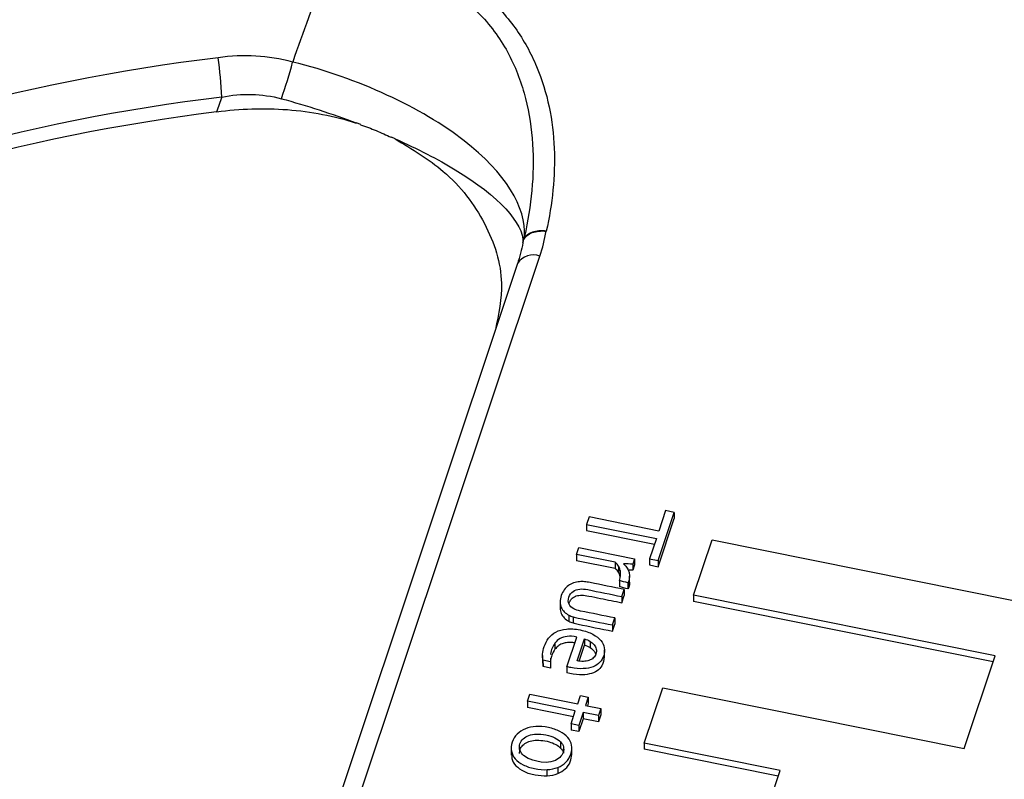
# Model space of a CAD drawing. Units: inches. Extents: x 0 to 34, y 0 to 22.
# Drawn here: x 29.4 to 29.6, y 19.9 to 20.1 of the extents above; entities that cross this region are included whole.
import ezdxf

# ---------------------------------------------------------------- set-up
doc = ezdxf.new("R2010")
doc.units = ezdxf.units.IN
doc.header["$MEASUREMENT"] = 0

msp = doc.modelspace()

# ---------------------------------------------------------------- linework, layer by layer
at = {"color": 7, "linetype": 'Continuous', "lineweight": 25}
for p, q in [((29.47504388148475, 20.04481260825133), (29.47413012727747, 20.04511474242494)), ((29.48194649430193, 20.04191535651837), (29.48118403364554, 20.04229396903523)), ((29.47111021514636, 19.89910872048028), (29.5109628678353, 20.01840668097258)), ((29.50648835169357, 20.01693357615187), (29.46663569900464, 19.89763561565957)), ((29.5346969188169, 19.95734748945905), (29.53792255807382, 19.96700336325087)), ((29.53619566727405, 19.96735106175226), (29.53483123728984, 19.96326667330214)), ((29.53792255807382, 19.96700336325087), (29.53619566727405, 19.96735106175226)), ((29.53792255807382, 19.96700336325087), (29.53792479351971, 19.96576570116672)), ((29.52083991565942, 19.96608366914852), (29.52034313637089, 19.96459657225695)), ((29.53483123728984, 19.96326667330214), (29.52083991565942, 19.96608366914852)), ((29.53469915426278, 19.9561098273749), (29.53792479351971, 19.96576570116672)), ((29.52034313637089, 19.96459657225695), (29.53433445800133, 19.96177957641056)), ((29.52034313637089, 19.96459657225695), (29.52034537181677, 19.9633589101728)), ((29.52034537181677, 19.9633589101728), (29.53394720175321, 19.96062033411499)), ((29.53433445800133, 19.96177957641056), (29.53297002801713, 19.95769518796051)), ((29.54179398352533, 19.95037448257478), (29.54550882825255, 19.96149481349531)), ((29.54550882825255, 19.96149481349531), (29.60596495371125, 19.94932265839437)), ((29.51832281868587, 19.95854879969705), (29.51879556001276, 19.95996393952686)), ((29.51879556001276, 19.95996393952686), (29.52995425141961, 19.95771726203816)), ((29.52609822303901, 19.95698330767527), (29.51832281868587, 19.95854879969705)), ((29.51832281868587, 19.95854879969705), (29.51832505413176, 19.9573111376129)), ((29.52610045848489, 19.95574564559112), (29.51832505413176, 19.9573111376129)), ((29.52609822303901, 19.95698330767527), (29.52610045848489, 19.95574564559112)), ((29.52995425141961, 19.95771726203816), (29.52958797140118, 19.9566207793028)), ((29.52995425141961, 19.95771726203816), (29.5299564868655, 19.956479599954)), ((29.53297002801713, 19.95769518796051), (29.5346969188169, 19.95734748945905)), ((29.53297002801713, 19.95769518796051), (29.53297226346301, 19.95645752587636)), ((29.5346969188169, 19.95734748945905), (29.53469915426278, 19.9561098273749)), ((29.52673967281876, 19.95624344638895), (29.52674190826464, 19.9550057843048)), ((29.52707798948002, 19.95535617075768), (29.5270802249259, 19.95411850867353)), ((29.52959020684706, 19.95538311721864), (29.52867633721595, 19.95541964583637)), ((29.52958797140118, 19.9566207793028), (29.52959020684706, 19.95538311721864)), ((29.5299564868655, 19.956479599954), (29.52959020684706, 19.95538311721864)), ((29.53297226346301, 19.95645752587636), (29.53469915426278, 19.9561098273749)), ((29.52692077069098, 19.95336552532395), (29.52692300613686, 19.9521278632398)), ((29.52877853349399, 19.95325478682214), (29.52863305737738, 19.9529037528187)), ((29.52877853349399, 19.95325478682214), (29.52878076893988, 19.952017124738)), ((29.52894286986335, 19.95298066831441), (29.52894063441747, 19.95421833039856)), ((29.52741770244222, 19.95012414380809), (29.52789159386501, 19.95154271381314)), ((29.52789159386501, 19.95154271381314), (29.52789382931089, 19.95030505172899)), ((29.52863305737738, 19.9529037528187), (29.52863529282326, 19.95166609073454)), ((29.52878076893988, 19.952017124738), (29.52863529282326, 19.95166609073454)), ((29.51503362984174, 19.94902640193814), (29.51503586528762, 19.94778873985399)), ((29.52741770244222, 19.95012414380809), (29.5274199378881, 19.94888648172394)), ((29.5274199378881, 19.94888648172394), (29.52789382931089, 19.95030505172899)), ((29.60225009625466, 19.93820232164916), (29.54179398352533, 19.95037448257478)), ((29.54179398352533, 19.95037448257478), (29.54179621897121, 19.94913682049062)), ((29.60186284000655, 19.9370430793536), (29.54179621897121, 19.94913682049062)), ((29.51676987262522, 19.94639854193111), (29.51677210807111, 19.94516087984697)), ((29.51761476096693, 19.94605655594237), (29.51761699641281, 19.94481889385822)), ((29.52551070685977, 19.94441559824575), (29.52598345333398, 19.9458307408747)), ((29.52598345333398, 19.9458307408747), (29.52598568877987, 19.94459307879055)), ((29.52551070685977, 19.94441559824575), (29.52551294230565, 19.94317793616161)), ((29.52551294230565, 19.94317793616161), (29.52598568877987, 19.94459307879055)), ((29.51635767990903, 19.93604456437127), (29.51834823532198, 19.94200324428296)), ((29.51842293072266, 19.93723049836969), (29.51988808544819, 19.94161641246329)), ((29.51988808544819, 19.94161641246329), (29.51989032089407, 19.94037875037913)), ((29.52102383436057, 19.94113175890406), (29.52102606980646, 19.93989409681991)), ((29.51399416075114, 19.94079176343183), (29.51399639619702, 19.93955410134768)), ((29.51882462237029, 19.93718858391497), (29.51989032089407, 19.94037875037913)), ((29.52393511649295, 19.93787630140198), (29.5239323221856, 19.93942337900717)), ((29.51149996039006, 19.93830786668709), (29.51150275469741, 19.9367607890819)), ((29.51311035945067, 19.9370201885679), (29.51159492893372, 19.93732529966411)), ((29.51159492893372, 19.93732529966411), (29.51159716437961, 19.93608763757996)), ((29.51311822112022, 19.93775185529066), (29.51311035945067, 19.9370201885679)), ((29.59605165740088, 19.91964744352706), (29.60225009625466, 19.93820232164916)), ((29.51159716437961, 19.93608763757996), (29.51161032787456, 19.93691453562255)), ((29.51311259489656, 19.93578252648375), (29.51159716437961, 19.93608763757996)), ((29.51311035945067, 19.9370201885679), (29.51311259489656, 19.93578252648375)), ((29.51635767990903, 19.93604456437127), (29.51635991535491, 19.93480690228919)), ((29.53188443927775, 19.92071053169789), (29.53559553719301, 19.93181961434599)), ((29.53559553719301, 19.93181961434599), (29.59605165740088, 19.91964744352706)), ((29.50848565308871, 19.9291014802946), (29.50895839441564, 19.93051662012443)), ((29.50895839441564, 19.93051662012443), (29.51855320104881, 19.92858481331249)), ((29.51855320104881, 19.92858481331249), (29.5191117922385, 19.93025694264863)), ((29.5191117922385, 19.93025694264863), (29.52067567701214, 19.92994207197179)), ((29.52067567701214, 19.92994207197179), (29.52011708582244, 19.92826994263574)), ((29.52067567701214, 19.92994207197179), (29.52067791245802, 19.92870440988764)), ((29.51808045972187, 19.92716967348276), (29.50848565308871, 19.9291014802946)), ((29.50848565308871, 19.9291014802946), (29.50848788853459, 19.92786381821045)), ((29.51769320347374, 19.92601043118719), (29.50848788853459, 19.92786381821045)), ((29.52011708582244, 19.92826994263574), (29.52316998435339, 19.92765527572232)), ((29.52067791245802, 19.92870440988764), (29.52050657751643, 19.92819152284715)), ((29.52316998435339, 19.92765527572232), (29.52269724302644, 19.92624013589251)), ((29.52316998435339, 19.92765527572232), (29.52317221979927, 19.92641761363816)), ((29.51721280902615, 19.92457238192418), (29.51808045972187, 19.92716967348276)), ((29.51964435197419, 19.92685479291256), (29.51877669379981, 19.92425751124734)), ((29.51964658742007, 19.92561713082841), (29.5187789292457, 19.92301984916319)), ((29.52269724302644, 19.92624013589251), (29.51964435197419, 19.92685479291256)), ((29.51964435197419, 19.92685479291256), (29.51964658742007, 19.92561713082841)), ((29.52269947847233, 19.92500247380836), (29.51964658742007, 19.92561713082841)), ((29.52269724302644, 19.92624013589251), (29.52269947847233, 19.92500247380836)), ((29.52317221979927, 19.92641761363816), (29.52269947847233, 19.92500247380836)), ((29.51877669379981, 19.92425751124734), (29.51721280902615, 19.92457238192418)), ((29.51721280902615, 19.92457238192418), (29.51721504447203, 19.92333471984003)), ((29.5187789292457, 19.92301984916319), (29.51721504447203, 19.92333471984003)), ((29.51877669379981, 19.92425751124734), (29.5187789292457, 19.92301984916319)), ((29.50522223581875, 19.9198569308527), (29.5052250301261, 19.91830985324751)), ((29.51512548581548, 19.92096998441952), (29.51512772126136, 19.91973232233537)), ((29.51569201313131, 19.91996362190109), (29.51569424857719, 19.91872595981695)), ((29.51738627610638, 19.91833346350758), (29.51738348179902, 19.91988054111277)), ((29.55917329799508, 19.91521622574953), (29.53188443927775, 19.92071053169789)), ((29.53188443927775, 19.92071053169789), (29.53188667472363, 19.91947286961374)), ((29.55878604174697, 19.91405698345396), (29.53188667472363, 19.91947286961374)), ((29.5145478505742, 19.91583488817791), (29.51455008602008, 19.91459722609583)), ((29.51241975385425, 19.91415944474547), (29.51241751840836, 19.91539710682962)), ((29.5567235682227, 19.90788301839983), (29.55917329799508, 19.91521622574953))]:
    msp.add_line(p, q, dxfattribs=at)
for centre, radius, start, end in [((29.51074239898496, 19.62745263923811), 0.4529145933256489, 63.4929173869467, 93.73974160145603), ((29.49294992540572, 19.67333033848773), 0.3876859474647198, 96.88553194903871, 132.2897676664873), ((29.34923416556159, 20.04550725572842), 0.09806510977391904, 2.81280621043544, 7.448637390233158), ((29.3659429934122, 20.08261926757376), 0.09874464551520196, 340.7043930773936, 345.1532867021091), ((29.49313863595509, 19.66974145983025), 0.3833429510516571, 96.8855319490314, 132.2897676664774), ((29.49313639400107, 19.66752292391859), 0.3827111733451984, 97.05358597445488, 132.1217136410586)]:
    msp.add_arc(centre, radius, start, end, dxfattribs=at)
at = {"color": 8, "linetype": 'Continuous', "lineweight": 25}
msp.add_arc((29.5096181409258, 20.01495908924413), 0.003700564711937822, 68.6918199135665, 147.7534442599576, dxfattribs=at)
at = {"color": 7, "linetype": 'Continuous', "lineweight": 25}
for points, knots in [([(29.48120128527033, 20.0794028040216), (29.48296309740044, 20.07908448247155), (29.48471486460424, 20.07865766692925), (29.4880626652642, 20.0776163810216), (29.48967393470074, 20.07700016545835), (29.49277356912238, 20.07558018632665), (29.49427208865385, 20.07476968478705), (29.49709345293777, 20.07299264779604), (29.4984094711826, 20.07203283014794), (29.50210063810287, 20.0689598939009), (29.50422866691995, 20.0666345909169), (29.5077611016967, 20.06171979774186), (29.50919219876087, 20.059096494668), (29.51253386256019, 20.05115040952927), (29.51359704863397, 20.04566541313429), (29.51408063067138, 20.03443077971261), (29.51347852436888, 20.0288821376059), (29.51224258653275, 20.023415922584)], [0, 0, 0, 0, 0.06250000000000078, 0.06250000000000078, 0.1250000000000016, 0.1250000000000016, 0.1875000000000023, 0.1875000000000023, 0.2500000000000031, 0.2500000000000031, 0.3750000000000026, 0.3750000000000026, 0.5000000000000021, 0.5000000000000021, 0.7500000000000011, 0.7500000000000011, 1, 1, 1, 1]), ([(29.46819960472156, 20.07649964745577), (29.46803329375388, 20.07602926981141), (29.46786693439723, 20.07555889987665), (29.46770052635599, 20.07508853778285), (29.46560721914657, 20.06917168211505), (29.46350619641475, 20.06325602225658), (29.46139685296396, 20.05734185212475)], [0.000229792818867899, 0.000229792818867899, 0.000229792818867899, 0.000229792818867899, 0.0003822419756203651, 0.0003822419756203651, 0.0003822419756203651, 0.00229996976072535, 0.00229996976072535, 0.00229996976072535, 0.00229996976072535]), ([(29.46819960472155, 20.07649964745577), (29.47013486372075, 20.07673171120689), (29.47209183592686, 20.0768487239074), (29.47595535915596, 20.0768234121176), (29.47787013388488, 20.07668307647171), (29.48166233219663, 20.07612164895943), (29.48355424962717, 20.07569325050631), (29.48713430459979, 20.07457477283329), (29.48884096152911, 20.0738843195667), (29.49209116853032, 20.07224669182299), (29.49364370268286, 20.07128987399927), (29.49647688864277, 20.06920416364909), (29.4977729726037, 20.06806982159352), (29.50015080449127, 20.06563840904443), (29.50123282968097, 20.0643378057518), (29.5031570625819, 20.06165343541602), (29.50400728073419, 20.06026219919497), (29.50626526434581, 20.05596018461271), (29.50734247373331, 20.05300405535387), (29.50886845625248, 20.04701394265975), (29.50931774182786, 20.04396984286004), (29.50970479375285, 20.0378016384947), (29.5096379035109, 20.03467878708572), (29.50906917416518, 20.02849888729251), (29.50856843529289, 20.02542295971753), (29.5078763304359, 20.02235942400224)], [0, 0, 0, 0, 0.06250000000000028, 0.06250000000000028, 0.1250000000000006, 0.1250000000000006, 0.1875000000000008, 0.1875000000000008, 0.2500000000000011, 0.2500000000000011, 0.3125000000000014, 0.3125000000000014, 0.3750000000000017, 0.3750000000000017, 0.4375000000000019, 0.4375000000000019, 0.5000000000000022, 0.5000000000000022, 0.6250000000000017, 0.6250000000000017, 0.7500000000000011, 0.7500000000000011, 0.8750000000000006, 0.8750000000000006, 1, 1, 1, 1]), ([(29.44718112589841, 20.05031960606356), (29.44917275432176, 20.05070590221881), (29.45116886338623, 20.05088881921329), (29.45517074801203, 20.05079742269246), (29.45718986930103, 20.05051602815216), (29.45914078590136, 20.04998988674802)], [0, 0, 0, 0, 0.5, 0.5, 1, 1, 1, 1]), ([(29.44614039173656, 20.04733763923965), (29.45086466706481, 20.04800662656553), (29.45559824623346, 20.04816181492304), (29.4627128556704, 20.04760816428603), (29.46509048959377, 20.04728719971313), (29.46969481457546, 20.0463923366491), (29.47194143556191, 20.0458177713693), (29.47413171170787, 20.04511423351638)], [0, 0, 0, 0, 0.4999999999999916, 0.4999999999999916, 0.7499999999999958, 0.7499999999999958, 1, 1, 1, 1]), ([(29.4750149784069, 20.04476164446805), (29.47554264557594, 20.04457536575983), (29.4765967526779, 20.0442032415861), (29.47814344534838, 20.04359134236319), (29.4796642343391, 20.04294456495469), (29.48065176720396, 20.04247881745142), (29.4811455525995, 20.04224593475628)], [0, 0, 0, 0, 0.2505734422609116, 0.5005641065957079, 0.7502724628794262, 1, 1, 1, 1]), ([(29.48194445605532, 20.04191639012186), (29.48533894164428, 20.03988029647407), (29.49292757995882, 20.03532844970299), (29.50054823495923, 20.02518190075047), (29.50416894928915, 20.01394130178605), (29.50269478111659, 20.00676891492404), (29.50205836919911, 20.0036725297485)], [0, 0, 0, 0, 0.2266315783989957, 0.5066526382444391, 0.7870174201811149, 1, 1, 1, 1]), ([(29.50774972063482, 20.02174745983621), (29.50802650024766, 20.0223319204556), (29.50862534931334, 20.02282133111463), (29.51023228729881, 20.02341808076782), (29.51123581586204, 20.02352372623601), (29.51224258653271, 20.02341592258376)], [0, 0, 0, 0, 0.5, 0.5, 1, 1, 1, 1]), ([(29.50778687556859, 20.0218989019144), (29.50779875841439, 20.02196025228828), (29.50782847368742, 20.022113670345), (29.50785769977991, 20.02226742763942), (29.50787523864509, 20.02235969890214)], [0, 0, 0, 0, 0.3998901771671695, 1, 1, 1, 1]), ([(29.5122425865327, 20.02341592258376), (29.51124868623241, 20.02355112559872), (29.51025790707374, 20.02347593292517), (29.50866602370866, 20.02293385585182), (29.50806931091737, 20.02246846684139), (29.50778729128411, 20.02189878039719)], [0, 0, 0, 0, 0.5, 0.5, 1, 1, 1, 1]), ([(29.50774939906884, 20.0217475513341), (29.5077574107982, 20.02177688711867), (29.50777280185171, 20.02183324307004), (29.50778231462013, 20.02187762348401), (29.50778687556859, 20.0218989019144)], [0, 0, 0, 0, 0.5205445716223215, 1, 1, 1, 1]), ([(29.52692077069098, 19.95336552532395), (29.52703294690166, 19.95370132212172), (29.5270983815001, 19.95403502224515), (29.52716419450134, 19.95471347393653), (29.52714598027422, 19.95503895377365), (29.52707798948002, 19.95535617075768)], [0, 0, 0, 0, 0.50303139863738, 0.50303139863738, 1, 1, 1, 1]), ([(29.52878035272228, 19.95517432529599), (29.52887952740368, 19.95488008547727), (29.52893659152102, 19.95457238238006), (29.5289442986902, 19.95391989149193), (29.52889070970475, 19.95359058361998), (29.52877853349399, 19.95325478682214)], [0, 0, 0, 0, 0.500000000000122, 0.500000000000122, 1, 1, 1, 1]), ([(29.51893032036699, 19.95309097782795), (29.51851923842656, 19.9530567218048), (29.51812199725349, 19.95297945252225), (29.51736171778964, 19.95273026051567), (29.51701075083099, 19.95255225040264), (29.5166956512851, 19.95232679221204)], [0, 0, 0, 0, 0.500000000000323, 0.500000000000323, 1, 1, 1, 1]), ([(29.52789158969987, 19.95154271395386), (29.52560962922538, 19.9520021611275), (29.52332766875097, 19.95246160830104), (29.52064482332834, 19.95300176916734), (29.52026790775253, 19.9530557151268), (29.51992165618878, 19.95308885938518)], [0, 0, 0, 0, 0.850574712643799, 0.850574712643799, 1, 1, 1, 1]), ([(29.52892814192168, 19.95297930391805), (29.52893307586578, 19.95294982804256), (29.52898691392592, 19.95262819408644), (29.52887889162615, 19.95230798684972), (29.52878076893988, 19.952017124738)], [0, 0, 0, 0, 0.09164416544840023, 1, 1, 1, 1]), ([(29.51585108695459, 19.95148751442023), (29.51560428826859, 19.95115688058086), (29.51540639969104, 19.95076154481759), (29.51510192140476, 19.9498500963664), (29.51502835340544, 19.94941875916339), (29.51503362984174, 19.94902640193814)], [0, 0, 0, 0, 0.49248120300787, 0.49248120300787, 1, 1, 1, 1]), ([(29.51777937221097, 19.94764710419132), (29.5173240955571, 19.94788870446344), (29.51700206063041, 19.94820271833488), (29.51662495688002, 19.94897662121519), (29.516618257592, 19.9494350902216), (29.51696623277637, 19.95047674559428), (29.51723986990801, 19.95086946535854), (29.5180017858839, 19.9514092205475), (29.51845126782404, 19.95156837386101), (29.51942345297523, 19.95166787106186), (29.51996388560298, 19.95162488631335), (29.5228596552655, 19.95104185553708), (29.52513867885386, 19.95058299967259), (29.52741770244222, 19.95012414380809)], [0, 0, 0, 0, 0.126793508638605, 0.126793508638605, 0.255107232070937, 0.255107232070937, 0.375248106876986, 0.375248106876986, 0.495967274793238, 0.495967274793238, 0.603317043853467, 0.603317043853467, 1, 1, 1, 1]), ([(29.51503362984174, 19.94902640193814), (29.51504216695194, 19.94862973125126), (29.51511158407119, 19.9482703316521), (29.51539883461431, 19.94761442416265), (29.51559738913808, 19.94732211709473), (29.51612117646141, 19.94680707870479), (29.5164232379602, 19.94658535570308), (29.51676987262522, 19.94639854193111)], [0, 0, 0, 0, 0.332094306223662, 0.332094306223662, 0.666047153111477, 0.666047153111477, 1, 1, 1, 1]), ([(29.51679135319608, 19.9486963929722), (29.51688070204279, 19.94893045720314), (29.51705002862086, 19.94937403646282), (29.51757299232637, 19.94991497837131), (29.51834677978267, 19.9503131407495), (29.51947356475809, 19.95046906829185), (29.52111303751816, 19.95016553634275), (29.5237748382683, 19.94961496589479), (29.52599607084911, 19.94917104585318), (29.5274199378881, 19.94888648172394)], [0, 0, 0, 0, 0.07823827590527738, 0.1482707390371779, 0.2130240257468729, 0.3068299500299968, 0.4252287027865288, 0.6315568607604634, 1, 1, 1, 1]), ([(29.51503586528762, 19.94778873985399), (29.51504440239782, 19.94739206916711), (29.51511381951707, 19.94703266956795), (29.51540107006019, 19.9463767620785), (29.51559962458396, 19.94608445501058), (29.51612341190729, 19.94556941662063), (29.51642547340609, 19.94534769361893), (29.51677210807111, 19.94516087984697)], [0, 0, 0, 0, 0.332094306223662, 0.332094306223662, 0.666047153111477, 0.666047153111477, 1, 1, 1, 1]), ([(29.52598344946212, 19.94583074189354), (29.52370442587378, 19.94628959775804), (29.52142540228542, 19.94674845362257), (29.51858249657206, 19.94732084083494), (29.51812829618649, 19.94746714341518), (29.51777937221097, 19.94764710419132)], [0, 0, 0, 0, 0.801652892561946, 0.801652892561946, 1, 1, 1, 1]), ([(29.51761476096693, 19.94605655594237), (29.51793045342351, 19.94596008215041), (29.51827715647558, 19.94587199256826), (29.52093797525273, 19.94533626652027), (29.52322434105625, 19.94487593238302), (29.52551070685977, 19.94441559824575)], [0, 0, 0, 0, 0.140728476821249, 0.140728476821249, 1, 1, 1, 1]), ([(29.51159492623988, 19.93732530406548), (29.51150525538372, 19.93767614177851), (29.51147927024887, 19.93809095327538), (29.51155494448837, 19.93905199169343), (29.51166223249401, 19.93955347006696), (29.51204454733467, 19.94069792037782), (29.51234046128992, 19.94126002486292), (29.51311790393667, 19.94226542485253), (29.51360040333676, 19.94268123798743), (29.51478667165572, 19.94331094592564), (29.51548264609051, 19.94351638069579), (29.51710552230429, 19.94368570276806), (29.51802642254263, 19.94362956021451), (29.52007930590378, 19.94321623515099), (29.52092374275733, 19.94292919448592), (29.52227503878468, 19.94218903510706), (29.52280215516882, 19.94176840744548), (29.52355852721839, 19.94083730810753), (29.52379641902642, 19.94033948451457), (29.52397466778859, 19.93928985727311), (29.52393893125951, 19.93876755354627), (29.52360354728252, 19.9377635896508), (29.52334558024096, 19.93732915255299), (29.52265006443211, 19.93656545638014), (29.52220027700707, 19.93626518217759), (29.52109627757551, 19.93582370578332), (29.52043929931871, 19.93569452406059), (29.51890967654785, 19.93561521706477), (29.51803382098621, 19.93569977822255), (29.51698535266006, 19.93591087557263), (29.51659001769618, 19.9359941287996), (29.51635767990903, 19.93604456437127)], [0, 0, 0, 0, 0.0622431326788883, 0.0622431326788883, 0.124937094324193, 0.124937094324193, 0.199104460715071, 0.199104460715071, 0.273146264925824, 0.273146264925824, 0.346880615456474, 0.346880615456474, 0.420236398453415, 0.420236398453415, 0.492343572378004, 0.492343572378004, 0.564450746302578, 0.564450746302578, 0.637215764177004, 0.637215764177004, 0.7106177228706969, 0.7106177228706969, 0.779644730383927, 0.779644730383927, 0.84818524471451, 0.84818524471451, 0.916352418881264, 0.916352418881264, 0.9843935030917149, 0.9843935030917149, 1, 1, 1, 1]), ([(29.51761699641281, 19.94481889385822), (29.51793268886939, 19.94472242006626), (29.51827939192147, 19.94463433048411), (29.52094021069862, 19.94409860443612), (29.52322657650213, 19.94363827029888), (29.52551294230565, 19.94317793616161)], [0, 0, 0, 0, 0.140728476821249, 0.140728476821249, 1, 1, 1, 1]), ([(29.51834823532198, 19.94200324428296), (29.51763457200749, 19.94214693239519), (29.51700357019558, 19.94218621046553), (29.51589578960796, 19.94205086745389), (29.51541821276065, 19.94190200578478), (29.51460395383962, 19.94144762125337), (29.51426562197645, 19.94115400135967), (29.51399416075114, 19.94079176343183)], [0, 0, 0, 0, 0.331908203709776, 0.331908203709776, 0.66381640741973, 0.66381640741973, 1, 1, 1, 1]), ([(29.52102383436057, 19.94113175890406), (29.52136034042039, 19.94092869960603), (29.52163744474462, 19.94069564037711), (29.52206003084202, 19.94016614133472), (29.52220457676135, 19.93988105133269), (29.5223451369706, 19.93926032335644), (29.52232810856489, 19.93894193922862), (29.52211062407465, 19.93829090462061), (29.52193517711309, 19.93801904413975), (29.52168862010595, 19.93780172744562)], [0, 0, 0, 0, 0.247222767006274, 0.247222767006274, 0.496381428631276, 0.496381428631276, 0.745540090255795, 0.745540090255795, 1, 1, 1, 1]), ([(29.51399416075114, 19.94079176343183), (29.51357313501372, 19.94009294479406), (29.5131262894982, 19.93935127048131), (29.51312635406202, 19.93855511934689), (29.51312635779266, 19.93850911587386)], [0, 0, 0, 0, 0.94221766314755, 1, 1, 1, 1]), ([(29.51399639619702, 19.93955410134768), (29.51372607962682, 19.93919528991787), (29.51351480177024, 19.93878802209017), (29.51325598260217, 19.93801325311479), (29.51317749188349, 19.9377041585981), (29.5131300741893, 19.93740928232175)], [0, 0, 0, 0, 0.326919037180644, 0.326919037180644, 0.5599999999833126, 0.5599999999833126, 0.5599999999833126, 0.5599999999833126]), ([(29.51795168001398, 19.94081616547456), (29.51771015566605, 19.94085494657885), (29.51714825567743, 19.94094516978925), (29.51627150836186, 19.94088499788417), (29.51536597278607, 19.94064819094419), (29.51456580923369, 19.9402038390437), (29.51418787663193, 19.93977259310779), (29.51399639619702, 19.93955410134768)], [0, 0, 0, 0, 0.1604830489310185, 0.3733595562562569, 0.5646750972628917, 0.7794416218272592, 1, 1, 1, 1]), ([(29.52102606980646, 19.93989409681991), (29.52138072260957, 19.93964839126182), (29.52194620080736, 19.93925662462425), (29.52210570256202, 19.93869038818265), (29.5221651690817, 19.93847928009442)], [0, 0, 0, 0, 0.6271732570947727, 1, 1, 1, 1]), ([(29.52389506064872, 19.93803760102826), (29.52380903939937, 19.93741409872202), (29.5236642356627, 19.93636452708189), (29.52249495266881, 19.93512793186339), (29.52087380932274, 19.93446995991346), (29.51871726200894, 19.93432148715581), (29.51721026691867, 19.93463180139046), (29.51635991535491, 19.93480690228919)], [0, 0, 0, 0, 0.2298930629157362, 0.3869901308812115, 0.5499869168335257, 0.746071283539578, 1, 1, 1, 1]), ([(29.52081720418182, 19.93730429637364), (29.52047803035868, 19.93718973715079), (29.52010423432539, 19.93712364309292), (29.51928363442786, 19.93710474582101), (29.51885905830371, 19.93714268896777), (29.51842293072266, 19.93723049836969)], [0, 0, 0, 0, 0.5034429272863521, 0.5034429272863521, 1, 1, 1, 1]), ([(29.5145478505742, 19.91583488817791), (29.51518231822103, 19.91608746921568), (29.5157274297259, 19.91643849426298), (29.51663241910389, 19.91734605930015), (29.51696569171068, 19.91789332811654), (29.51738921413897, 19.91916113235305), (29.51743648092313, 19.91975810008611), (29.51721433684572, 19.92088951508259), (29.51696017575719, 19.92140327532958), (29.51616051439941, 19.92232311554516), (29.51563450525576, 19.92272043865512), (29.51432528882011, 19.92340206817207), (29.51355671392484, 19.92366286399752), (29.51179458228436, 19.92401764945978), (29.51096086368478, 19.92408201235046), (29.50939430735268, 19.92399625724519), (29.50868737064349, 19.92384422168686), (29.50742145889695, 19.92334026328304), (29.50687933486856, 19.92298920796913), (29.50597690799837, 19.92208421273273), (29.50564363539162, 19.92153694391636), (29.50521782365296, 19.92026228668398), (29.50516813098187, 19.91966831204219), (29.50539613491182, 19.91854418344827), (29.50565091641201, 19.91803393001399), (29.50643674137079, 19.91711324387669), (29.50696275051445, 19.91671592076672), (29.50827196695007, 19.91603429124979), (29.50904054184535, 19.91577349542431), (29.51080267348586, 19.91541870996208), (29.5116364937282, 19.91535322451899), (29.51241751840836, 19.91539710682962)], [0, 0, 0, 0, 0.06842383317176119, 0.06842383317176119, 0.136847666343521, 0.136847666343521, 0.203807888110511, 0.203807888110511, 0.271149469776128, 0.271149469776128, 0.33881317982201, 0.33881317982201, 0.406108895768123, 0.406108895768123, 0.472735002600363, 0.472735002600363, 0.539728192013759, 0.539728192013759, 0.607042165274301, 0.607042165274301, 0.674739513161508, 0.674739513161508, 0.74028773889356, 0.74028773889356, 0.8054630436766, 0.8054630436766, 0.870327756408803, 0.870327756408803, 0.9348396975954231, 0.9348396975954231, 1, 1, 1, 1]), ([(29.50864987181315, 19.91764406356286), (29.50815591856084, 19.91788248005045), (29.50776775603369, 19.91815484643283), (29.5071883695228, 19.91877210788179), (29.50700130236732, 19.91910672875583), (29.50682993242521, 19.91982434084072), (29.50684977001653, 19.92019335683071), (29.50710617278392, 19.92096089236853), (29.50732272776317, 19.92129320405344), (29.50792059297777, 19.92186475072754), (29.50829517460716, 19.92209099308486), (29.50919004814672, 19.92241369166916), (29.5097014261273, 19.92250488550291), (29.51086424184842, 19.92255567347405), (29.51149392571342, 19.92249837595031), (29.51286398306394, 19.92222253025341), (29.51345226737592, 19.92203127385062), (29.51444133720938, 19.92155387937141), (29.5148344193806, 19.92128091772421), (29.51512548581548, 19.92096998441952)], [0, 0, 0, 0, 0.11150260665646, 0.11150260665646, 0.221561630054116, 0.221561630054116, 0.333047683769118, 0.333047683769118, 0.444533737484121, 0.444533737484121, 0.554607222633022, 0.554607222633022, 0.665466839267441, 0.665466839267441, 0.7765875457580691, 0.7765875457580691, 0.8884251600324641, 0.8884251600324641, 1, 1, 1, 1]), ([(29.50689769757951, 19.9186619671304), (29.50691598400582, 19.91892792450707), (29.50695601497379, 19.91951013401286), (29.50751099135031, 19.92032179218407), (29.50845064734531, 19.92097113750112), (29.50973197942717, 19.92130262575889), (29.51123798989137, 19.92131819931646), (29.51276994289908, 19.9210264660972), (29.51417798452857, 19.92052962930092), (29.51482780935012, 19.91998409932538), (29.51512772126136, 19.91973232233537)], [0, 0, 0, 0, 0.09491161041267496, 0.2077717959308856, 0.3192766979824294, 0.4386246512078216, 0.5765051698292575, 0.7348604942213613, 0.8776308732966229, 1, 1, 1, 1]), ([(29.51569201313131, 19.91996362190109), (29.51577825002187, 19.91960250469424), (29.51575726777534, 19.9192300622063), (29.51550086500794, 19.91846252666849), (29.51528604828087, 19.91812911058152), (29.51498461621062, 19.91784604617629)], [0, 0, 0, 0, 0.4999999999998549, 0.4999999999998549, 1, 1, 1, 1]), ([(29.50533502164666, 19.9184654191679), (29.50531549765166, 19.91818126844054), (29.50525966134536, 19.9173686311169), (29.50611157553987, 19.91608920440666), (29.50777581704816, 19.91493874088891), (29.50999078972816, 19.91422924060704), (29.51161512504003, 19.91418256561445), (29.51241975385425, 19.91415944474547)], [0, 0, 0, 0, 0.1075892898197755, 0.3076925874648886, 0.5200252629519119, 0.7622402833306986, 1, 1, 1, 1]), ([(29.51455008602009, 19.91459722609583), (29.51509073922101, 19.91488194300797), (29.5162160887729, 19.91547457068305), (29.51718617688967, 19.9169238265368), (29.51729495964881, 19.91797986072006), (29.51734776885009, 19.91849251844435)], [0, 0, 0, 0, 0.3223947697728353, 0.6710527359741726, 1, 1, 1, 1])]:
    msp.add_open_spline(points, degree=3, knots=knots, dxfattribs=at)
for points in [[(29.46139970690127, 20.0573498539998), (29.45648684961931, 20.05867292426386), (29.45150731251916, 20.05891973503955), (29.44647175023495, 20.05822015790936)], [(29.49578903927874, 20.04154521716685), (29.48727344224119, 20.04818465521291), (29.47447929033976, 20.05412912931346), (29.46139970690125, 20.05734985399972)], [(29.44718112589841, 20.05031960606356), (29.44683444734713, 20.0493259987093), (29.44648753661112, 20.04833201116772), (29.44614039173656, 20.04733763923965)], [(29.45914078590133, 20.04998988674794), (29.46421770079008, 20.04862069700669), (29.46929193547453, 20.04696891808761), (29.47412112181927, 20.04514213420651)], [(29.48191674370014, 20.04194705364255), (29.48640886302837, 20.03995393040577), (29.49051915852112, 20.03784513476107), (29.49400349145415, 20.03572903686671)], [(29.50787523887288, 20.02235970197581), (29.50830212148693, 20.02811990279883), (29.50399148178658, 20.03514993934698), (29.49578903927874, 20.04154521716685)], [(29.49400349145409, 20.03572903686674), (29.50279197072127, 20.03039163575459), (29.50767802892694, 20.02501195622377), (29.50758446014493, 20.02110879302005)], [(29.51096286783537, 20.01840668097263), (29.51151425084105, 20.02005723278261), (29.5119415356604, 20.02172687049536), (29.51224258653275, 20.023415922584)], [(29.50758458153533, 20.02110875730246), (29.50730632128889, 20.01967853316486), (29.50693273583938, 20.01826206298591), (29.50646531278712, 20.01685912785866)], [(29.50758446013852, 20.02110879275272), (29.50763329651151, 20.02131393701704), (29.50768790001795, 20.02152709832231), (29.50774939906884, 20.0217475513341)], [(29.52673967281876, 19.95624344638895), (29.52658288227557, 19.95652003082446), (29.52636830257881, 19.9567643669213), (29.52609822303901, 19.95698330767527)], [(29.52674190826464, 19.9550057843048), (29.52658511772145, 19.95528236874031), (29.52637053802469, 19.95552670483715), (29.52610045848489, 19.95574564559112)], [(29.52707798948002, 19.95535617075768), (29.52701440401494, 19.95567250077803), (29.52690086869104, 19.95596597498981), (29.52673967281876, 19.95624344638895)], [(29.5270802249259, 19.95411850867353), (29.52701663946083, 19.95443483869387), (29.52690310413692, 19.95472831290565), (29.52674190826464, 19.9550057843048)], [(29.52958796872335, 19.95662078389585), (29.52896566204175, 19.95664855940197), (29.52834335536028, 19.95667633490807), (29.52771189143693, 19.95667669843068)], [(29.52771189143693, 19.95667669843068), (29.527955712294, 19.956477672414), (29.52817160993773, 19.95625135577047), (29.52834962905462, 19.95599609592964)], [(29.52834962905462, 19.95599609592964), (29.52853319815595, 19.95574337562295), (29.5286767727118, 19.95546945207852), (29.52878035272228, 19.95517432529599)], [(29.51992165618878, 19.95308885938518), (29.51956985464059, 19.95311946410943), (29.51924087780968, 19.95311987460253), (29.51893032036699, 19.95309097782795)], [(29.52863305737738, 19.9529037528187), (29.52805008549304, 19.95302112767573), (29.5274671136086, 19.95313850253286), (29.52692077069098, 19.95336552532395)], [(29.5166956512851, 19.95232679221204), (29.51637614641012, 19.95210222098519), (29.51609462496661, 19.9518224617212), (29.51585108695459, 19.95148751442023)], [(29.52863529282326, 19.95166609073454), (29.52805232093892, 19.95178346559159), (29.52746934905448, 19.95190084044871), (29.52692300613686, 19.9521278632398)], [(29.51676987262522, 19.94639854193111), (29.51701896527006, 19.94627159372779), (29.51730021316554, 19.9461564562322), (29.51761476096693, 19.94605655594237)], [(29.51677210807111, 19.94516087984697), (29.51702120071594, 19.94503393164364), (29.51730244861142, 19.94491879414804), (29.51761699641281, 19.94481889385822)], [(29.51988808939345, 19.94161641572852), (29.52030950974848, 19.94149865480891), (29.5206884729559, 19.94133824469998), (29.52102383436057, 19.94113175890406)], [(29.51989032483933, 19.94037875364437), (29.52031174519436, 19.94026099272477), (29.52069070840178, 19.94010058261583), (29.52102606980646, 19.93989409681991)], [(29.52168862010595, 19.93780172744562), (29.52144646842787, 19.93758352378784), (29.52115523334967, 19.93741542909854), (29.52081720418182, 19.93730429637364)], [(29.51512548581548, 19.92096998441952), (29.51542210223472, 19.92066159064911), (29.51561132622507, 19.92032727864228), (29.51569201313131, 19.91996362190109)], [(29.51512772126136, 19.91973232233537), (29.5154243376806, 19.91942392856496), (29.51561356167095, 19.91908961655813), (29.51569424857719, 19.91872595981695)], [(29.51498461621062, 19.91784604617629), (29.51288904161486, 19.91587816473597), (29.50918774294018, 19.91738444922835), (29.50864987181315, 19.91764406356286)], [(29.51241751840836, 19.91539710682962), (29.51320294841754, 19.91544010217666), (29.51391012225345, 19.91558662060184), (29.5145478505742, 19.91583488817791)], [(29.51241975385425, 19.91415944474547), (29.51320518386343, 19.91420244009251), (29.51391235769934, 19.91434895851768), (29.51455008602009, 19.91459722609376)]]:
    msp.add_open_spline(points, degree=3, dxfattribs=at)

doc.saveas('drawing.dxf')
